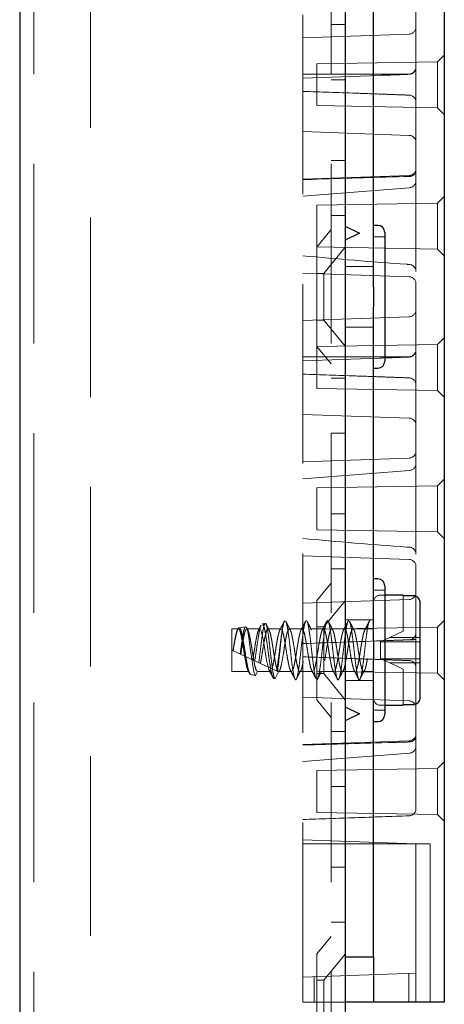
# Model space of a CAD drawing. Units: millimetres. Extents: x 11 to 205, y 5 to 292.
# Drawn here: x 145 to 148, y 138 to 145 of the extents above; entities that cross this region are included whole.
import ezdxf

# ---------------------------------------------------------------- set-up
doc = ezdxf.new("R2010")
doc.units = ezdxf.units.MM
doc.linetypes.add('HIDDEN', pattern=[1.905, 1.27, -0.635])

msp = doc.modelspace()

# ---------------------------------------------------------------- linework, layer by layer
at = {"color": 7, "linetype": 'Continuous', "lineweight": 25}
for p, q in [((144.6508, 243.4922), (144.6508, 108.4922)), ((146.9508, 243.4922), (146.9508, 108.4922)), ((147.6508, 153.4822), (147.6508, 138.5022)), ((147.1508, 143.5631), (147.1508, 145.9214)), ((146.9508, 143.9922), (147.0508, 143.9422)), ((147.1808, 143.9972), (147.1508, 143.9972)), ((147.0508, 143.9422), (146.9508, 143.8922)), ((147.2308, 143.9472), (147.2308, 143.4922)), ((147.1508, 143.5631), (147.1508, 143.4214)), ((147.2308, 143.4922), (147.2308, 143.0372)), ((147.1508, 141.0631), (147.1508, 143.4214)), ((147.1508, 142.9872), (147.1808, 142.9872)), ((147.1808, 141.4972), (147.1508, 141.4972)), ((147.2308, 141.4472), (147.2308, 140.9922)), ((147.3608, 141.3822), (147.2308, 141.3822)), ((147.3608, 141.3822), (147.3608, 141.3776)), ((147.4308, 141.3776), (147.3608, 141.3776)), ((147.4808, 140.6576), (147.4808, 141.3269)), ((147.1508, 141.0631), (147.1508, 140.9214)), ((147.2308, 140.9922), (147.2308, 140.5372)), ((147.1508, 138.8222), (147.1508, 140.9214)), ((146.9508, 140.5922), (147.0508, 140.5422)), ((147.2308, 140.6022), (147.3608, 140.6022)), ((147.3608, 140.6069), (147.4308, 140.6069)), ((147.3608, 140.6069), (147.3608, 140.6022)), ((147.0508, 140.5422), (146.9508, 140.4922)), ((147.1508, 140.4872), (147.1808, 140.4872)), ((146.9508, 138.8222), (147.1508, 138.8222)), ((147.1508, 138.8222), (147.1508, 138.5022)), ((147.1508, 138.5022), (146.9508, 138.5022)), ((147.2508, 138.5022), (147.1508, 138.5022)), ((147.5508, 138.5022), (147.2508, 138.5022)), ((147.6508, 138.5022), (147.5508, 138.5022))]:
    msp.add_line(p, q, dxfattribs=at)
at = {"color": 7, "linetype": 'HIDDEN', "lineweight": 18}
for p, q in [((144.7508, 243.4922), (144.7508, 108.4922)), ((145.1508, 108.4922), (145.1508, 243.4922)), ((146.8508, 243.4922), (146.8508, 108.4922)), ((146.6508, 138.5022), (146.6508, 153.4822)), ((147.4508, 144.3137), (147.4508, 145.6708)), ((146.9508, 145.4172), (146.8508, 145.4172)), ((147.4026, 145.3506), (146.6508, 145.3243)), ((147.6035, 145.1549), (146.7508, 145.14)), ((147.6508, 145.2022), (147.6035, 145.1549)), ((147.6035, 145.1549), (147.6035, 144.8296)), ((146.7508, 145.14), (146.7508, 144.9922)), ((147.4505, 145.1172), (147.4504, 145.1153)), ((147.4504, 145.1135), (147.4504, 145.1155)), ((146.6508, 145.0672), (147.2338, 145.0672)), ((146.6508, 145.0393), (147.1963, 145.0584)), ((146.8508, 145.0278), (146.9508, 145.0278)), ((147.401, 145.0676), (147.401, 145.0676)), ((147.4028, 145.066), (147.4027, 145.066)), ((146.7508, 144.9922), (146.7508, 144.8445)), ((147.4027, 144.9185), (147.4028, 144.9185)), ((147.4027, 144.9185), (147.4028, 144.9185)), ((146.7508, 144.8445), (147.6035, 144.8296)), ((147.4504, 144.8709), (147.4504, 144.869)), ((147.4504, 144.869), (147.4504, 144.8709)), ((147.6035, 144.8296), (147.6508, 144.7822)), ((146.6508, 144.6602), (147.4026, 144.6339)), ((146.8508, 144.4567), (146.9508, 144.4567)), ((147.4026, 144.3506), (146.6508, 144.3243)), ((146.6509, 144.2041), (147.4045, 144.263)), ((147.4508, 143.6708), (147.4508, 144.3137)), ((147.6508, 144.2022), (147.6035, 144.1549)), ((147.6035, 144.1549), (146.7508, 144.14)), ((146.7508, 144.14), (146.7508, 143.9922)), ((147.6035, 144.1549), (147.6035, 143.8296)), ((146.8508, 144.0672), (146.9508, 144.0672)), ((146.7508, 143.9922), (146.7508, 143.8445)), ((146.8508, 143.9672), (146.7508, 143.8438)), ((147.2308, 143.9172), (147.1508, 143.9172)), ((146.7508, 143.8445), (147.6035, 143.8296)), ((146.7508, 143.1407), (146.7508, 143.8438)), ((146.9508, 143.8425), (146.8008, 143.6572)), ((147.6035, 143.8296), (147.6508, 143.7822)), ((147.1508, 143.7072), (146.9508, 143.7072)), ((146.6508, 143.6602), (147.4026, 143.6339)), ((146.8008, 143.6572), (146.7508, 143.6572)), ((146.8008, 143.6572), (146.8008, 143.3272)), ((147.4508, 142.3137), (147.4508, 143.6708)), ((147.4026, 143.3506), (146.6508, 143.3243)), ((146.7508, 143.3272), (146.8008, 143.3272)), ((146.8008, 143.3272), (146.9508, 143.142)), ((146.9508, 143.2772), (147.1508, 143.2772)), ((147.6508, 143.2022), (147.6035, 143.1549)), ((147.6035, 143.1549), (146.7508, 143.14)), ((146.7508, 143.1407), (146.8508, 143.0172)), ((146.7508, 143.14), (146.7508, 142.9922)), ((147.6035, 143.1549), (147.6035, 142.8296)), ((146.6508, 143.0672), (147.1507, 143.0672)), ((147.1508, 143.0672), (147.2308, 143.0672)), ((147.2309, 143.0672), (147.2338, 143.0672)), ((147.401, 143.0676), (147.401, 143.0676)), ((147.4028, 143.066), (147.4027, 143.066)), ((147.4505, 143.1172), (147.4504, 143.1153)), ((147.4504, 143.1135), (147.4504, 143.1155)), ((146.6508, 143.0393), (147.1963, 143.0584)), ((146.7508, 142.9922), (146.7508, 142.8445)), ((146.9508, 142.9172), (146.8508, 142.9172)), ((147.4027, 142.9185), (147.4028, 142.9185)), ((147.4027, 142.9185), (147.4028, 142.9185)), ((147.4504, 142.8709), (147.4504, 142.869)), ((147.4504, 142.869), (147.4504, 142.8709)), ((146.7508, 142.8445), (147.6035, 142.8296)), ((147.6035, 142.8296), (147.6508, 142.7822)), ((146.6508, 142.6602), (147.4026, 142.6339)), ((146.8508, 142.5278), (146.9508, 142.5278)), ((147.4026, 142.3506), (146.6508, 142.3243)), ((147.4508, 141.6708), (147.4508, 142.3137)), ((146.6509, 142.2041), (147.4045, 142.263)), ((147.6508, 142.2022), (147.6035, 142.1549)), ((147.6035, 142.1549), (146.7508, 142.14)), ((146.7508, 142.14), (146.7508, 141.9922)), ((147.6035, 142.1549), (147.6035, 141.8296)), ((146.7508, 141.9922), (146.7508, 141.8445)), ((146.8508, 141.9567), (146.9508, 141.9567)), ((146.7508, 141.8445), (147.6035, 141.8296)), ((147.6035, 141.8296), (147.6508, 141.7822)), ((147.4508, 140.3137), (147.4508, 141.6708)), ((146.6508, 141.6602), (147.4026, 141.6339)), ((146.8508, 141.5672), (146.9508, 141.5672)), ((146.8508, 141.4672), (146.7508, 141.3438)), ((147.2308, 141.4172), (147.1508, 141.4172)), ((147.4026, 141.3506), (146.6508, 141.3243)), ((146.7508, 140.6407), (146.7508, 141.3438)), ((146.9508, 141.3425), (146.8008, 141.1572)), ((147.2308, 141.3822), (147.2008, 141.3822)), ((147.3608, 141.3776), (147.3608, 141.1269)), ((146.3857, 141.1818), (146.3639, 141.1782)), ((147.1508, 141.2072), (146.9508, 141.2072)), ((147.0963, 141.1422), (147.1258, 141.2022)), ((147.6508, 141.2022), (147.6035, 141.1549)), ((146.1508, 140.8422), (146.1508, 141.1422)), ((146.1963, 141.1422), (146.1508, 141.1422)), ((146.247, 141.1585), (146.2001, 141.1505)), ((146.3463, 141.1422), (146.2553, 141.1422)), ((146.4963, 141.1422), (146.4053, 141.1422)), ((146.6463, 141.1422), (146.5553, 141.1422)), ((146.7963, 141.1422), (146.7053, 141.1422)), ((146.8008, 141.1572), (146.7508, 141.1572)), ((147.6035, 141.1549), (146.7508, 141.14)), ((146.8008, 141.1572), (146.8008, 140.8272)), ((146.9463, 141.1422), (146.8553, 141.1422)), ((147.0962, 141.1422), (147.0053, 141.1422)), ((147.1508, 141.1422), (147.0963, 141.1422)), ((147.2651, 141.0822), (147.3608, 141.1269)), ((147.4504, 141.1135), (147.4504, 141.1155)), ((147.6035, 141.1549), (147.6035, 140.8296)), ((147.2008, 141.0522), (147.2024, 141.053)), ((147.2008, 141.0522), (147.2008, 140.9322)), ((147.2651, 141.0822), (147.2024, 141.053)), ((147.2024, 141.053), (147.2037, 141.0522)), ((147.4808, 141.0522), (147.2037, 141.0522)), ((147.4808, 141.0822), (147.2651, 141.0822)), ((147.4028, 141.066), (147.4027, 141.066)), ((146.1508, 140.9922), (146.479, 140.8397)), ((146.2132, 140.9632), (146.209, 140.9652)), ((147.2008, 140.9322), (147.2024, 140.9315)), ((147.2037, 140.9322), (147.2024, 140.9315)), ((147.2024, 140.9315), (147.2651, 140.9022)), ((147.2037, 140.9322), (147.4808, 140.9322)), ((147.3608, 140.8576), (147.2651, 140.9022)), ((147.2651, 140.9022), (147.4808, 140.9022)), ((147.4027, 140.9185), (147.4028, 140.9185)), ((147.4027, 140.9185), (147.4028, 140.9185)), ((146.2713, 140.8422), (146.1508, 140.8422)), ((146.2822, 140.8201), (146.2713, 140.8422)), ((146.3303, 140.8422), (146.3166, 140.8143)), ((146.3303, 140.8422), (146.4213, 140.8422)), ((146.4457, 140.7925), (146.4213, 140.8422)), ((146.479, 140.8397), (146.4551, 140.791)), ((146.479, 140.8397), (146.48, 140.8392)), ((146.4803, 140.8422), (146.5713, 140.8422)), ((146.481, 140.8387), (146.4835, 140.8437)), ((146.6303, 140.8422), (146.7213, 140.8422)), ((146.7508, 140.8445), (146.8707, 140.8424)), ((146.7803, 140.8422), (146.8713, 140.8422)), ((146.8709, 140.8424), (147.6035, 140.8296)), ((146.9303, 140.8422), (147.0213, 140.8422)), ((147.0803, 140.8422), (147.1508, 140.8422)), ((147.3608, 140.8576), (147.3608, 140.6069)), ((147.4504, 140.8709), (147.4504, 140.869)), ((147.4504, 140.869), (147.4504, 140.8709)), ((146.3166, 140.8143), (146.2822, 140.8201)), ((146.4551, 140.791), (146.4457, 140.7925)), ((146.6008, 140.7822), (146.6003, 140.7833)), ((146.6003, 140.7833), (146.6011, 140.7829)), ((146.6011, 140.7829), (146.6008, 140.7822)), ((146.6011, 140.7829), (146.602, 140.7825)), ((146.602, 140.7825), (146.6049, 140.787)), ((146.7508, 140.8272), (146.8008, 140.8272)), ((146.8008, 140.8272), (146.9508, 140.642)), ((146.9508, 140.7772), (147.1508, 140.7772)), ((147.6035, 140.8296), (147.6508, 140.7822)), ((146.6508, 140.6602), (147.4026, 140.6339)), ((146.7508, 140.6407), (146.8508, 140.5172)), ((147.1508, 140.5672), (147.2308, 140.5672)), ((147.2008, 140.6022), (147.2308, 140.6022)), ((146.9508, 140.4172), (146.8508, 140.4172)), ((147.4026, 140.3506), (146.6508, 140.3243)), ((147.4508, 139.8705), (147.4508, 140.3137)), ((146.6509, 140.2041), (147.4045, 140.263)), ((147.6035, 140.1549), (146.7508, 140.14)), ((146.7508, 140.14), (146.7508, 139.9922)), ((147.6508, 140.2022), (147.6035, 140.1549)), ((147.6035, 140.1549), (147.6035, 139.8296)), ((146.8508, 140.0278), (146.9508, 140.0278)), ((146.7508, 139.9922), (146.7508, 139.8445)), ((146.7508, 139.8445), (147.6035, 139.8296)), ((147.6035, 139.8296), (147.6508, 139.7822)), ((147.4508, 139.6222), (146.6508, 139.6502)), ((147.5508, 139.6222), (146.6508, 139.6222)), ((147.4508, 139.5722), (147.4508, 139.6222)), ((147.5508, 138.6022), (147.5508, 139.6222)), ((147.4508, 138.7572), (147.4508, 139.5722)), ((146.8508, 139.4567), (146.9508, 139.4567)), ((146.8508, 139.0672), (146.9508, 139.0672)), ((146.8508, 138.9672), (146.7508, 138.8438)), ((146.7508, 138.1407), (146.7508, 138.8438)), ((146.9508, 138.8425), (146.8008, 138.6572)), ((147.4508, 138.7072), (147.4508, 138.7572)), ((146.6508, 138.6793), (147.4508, 138.7072)), ((146.7308, 138.5022), (146.7308, 138.6821)), ((147.4008, 138.7055), (147.4008, 138.5022)), ((147.4508, 138.7072), (147.4508, 138.5022)), ((146.8008, 138.6572), (146.7508, 138.6572)), ((146.8008, 138.6572), (146.8008, 138.3272)), ((147.5508, 138.6022), (147.5508, 138.5022)), ((146.9508, 138.5022), (146.6508, 138.5022))]:
    msp.add_line(p, q, dxfattribs=at)
at = {"color": 7, "linetype": 'HIDDEN', "lineweight": 18, "flags": 128}
for points in [[(146.2473, 141.1566), (146.2525, 141.1546), (146.2601, 141.1333), (146.2674, 141.0956), (146.275, 141.0458), (146.2824, 140.9888), (146.2898, 140.9319), (146.2973, 140.8804), (146.3046, 140.8413), (146.3122, 140.8186), (146.3166, 140.8143), (146.3166, 140.8143)], [(146.3463, 141.1404), (146.3497, 141.1407), (146.3575, 141.1262), (146.3651, 141.0983), (146.3726, 141.0598), (146.3804, 141.014), (146.3878, 140.9669), (146.3956, 140.9214), (146.4031, 140.8837), (146.4107, 140.8567), (146.4213, 140.8422), (146.4213, 140.8422)]]:
    msp.add_lwpolyline(points, dxfattribs=at)
at = {"color": 7, "linetype": 'HIDDEN', "lineweight": 18}
for centre, radius, start, end in [((147.4008, 145.4005), 0.05, 272, 0), ((147.4008, 145.1172), 0.0496, 270.25325, 357.7791), ((147.4008, 145.1155), 0.0496, 272.25215, 357.71096), ((147.4008, 144.869), 0.0496, 2.28904, 87.74785), ((147.4008, 144.584), 0.05, 0, 88), ((147.4008, 144.4005), 0.05, 272, 360), ((147.4008, 144.3137), 0.05, 274.10094, 0), ((147.4008, 143.6708), 0.05, 0, 85.89906), ((147.4008, 143.584), 0.05, 0, 88), ((147.4008, 143.4005), 0.05, 272, 0), ((147.4008, 143.1172), 0.0496, 270.25325, 357.7791), ((147.4008, 143.1155), 0.0496, 272.25215, 357.71096), ((147.4008, 142.869), 0.0496, 2.28904, 87.74785), ((147.4008, 142.584), 0.05, 0, 88), ((147.4008, 142.4005), 0.05, 272, 360), ((147.4008, 142.3137), 0.05, 274.10094, 0), ((147.4008, 141.6708), 0.05, 0, 85.89906), ((147.4008, 141.584), 0.05, 0, 88), ((147.4008, 141.4005), 0.05, 272, 0), ((147.2008, 141.3322), 0.05, 90, 180), ((147.4008, 141.1155), 0.0496, 272.25215, 357.71096), ((147.4008, 140.869), 0.0496, 2.28904, 87.74785), ((147.2008, 140.6522), 0.05, 180, 270), ((147.4008, 140.584), 0.05, 0, 88), ((147.4008, 140.4005), 0.05, 272, 360), ((147.4008, 140.3137), 0.05, 274.10094, 0), ((147.4008, 139.8705), 0.05, 272, 0)]:
    msp.add_arc(centre, radius, start, end, dxfattribs=at)
at = {"color": 7, "linetype": 'Continuous', "lineweight": 25}
for centre, start, end in [((147.1808, 143.9472), 0, 90), ((147.1808, 143.0372), 270, 0), ((147.1808, 141.4472), 0, 90), ((147.1808, 140.5372), 270, 0)]:
    msp.add_arc(centre, 0.05, start, end, dxfattribs=at)
at = {"color": 7, "linetype": 'HIDDEN', "lineweight": 18}
for points, knots in [([(147.4505, 145.1172), (147.4506, 145.1278), (147.4508, 145.1387), (147.4508, 145.1494), (147.4508, 145.1497), (147.4508, 145.1497)], [0, 0, 0, 0, 0.978138, 0.999961, 1, 1, 1, 1]), ([(147.4027, 145.066), (147.3694, 145.0647), (147.3012, 145.0621), (147.2324, 145.0596), (147.1969, 145.0584), (147.1963, 145.0584)], [0, 0, 0, 0, 0.484235, 0.991214, 1, 1, 1, 1]), ([(147.401, 145.0676), (147.3677, 145.0675), (147.3125, 145.0673), (147.2568, 145.0672), (147.2344, 145.0672), (147.2338, 145.0672)], [0, 0, 0, 0, 0.5980077, 0.9900031, 1, 1, 1, 1]), ([(147.1963, 144.9261), (147.1394, 144.9281), (146.9576, 144.9345), (146.7757, 144.9408), (146.6508, 144.9452)], [0, 0, 0, 0, 0.313099, 1, 1, 1, 1]), ([(147.1963, 144.9261), (147.1969, 144.9261), (147.2324, 144.9249), (147.3012, 144.9224), (147.3694, 144.9198), (147.4027, 144.9185)], [0, 0, 0, 0, 0.008786, 0.515765, 1, 1, 1, 1]), ([(147.4504, 144.869), (147.4506, 144.8578), (147.4508, 144.8464), (147.4508, 144.8351), (147.4508, 144.8348), (147.4508, 144.8348)], [0, 0, 0, 0, 0.979233, 0.999963, 1, 1, 1, 1]), ([(147.4026, 144.343), (147.187, 144.3368), (146.9364, 144.3296), (146.6858, 144.322), (146.6508, 144.321)], [0, 0, 0, 0, 0.860325, 1, 1, 1, 1]), ([(147.4508, 144.3815), (147.4508, 144.3814), (147.4508, 144.3775), (147.4491, 144.3698), (147.4418, 144.3587), (147.4305, 144.3501), (147.4169, 144.3444), (147.4073, 144.3434), (147.4026, 144.343)], [0, 0, 0, 0, 0.005268, 0.224024, 0.448801, 0.670147, 0.83473, 1, 1, 1, 1]), ([(147.4044, 143.7207), (147.3981, 143.7211), (147.1467, 143.7385), (146.8957, 143.7606), (146.651, 143.7821)], [0, 0, 0, 0, 0.025081, 1, 1, 1, 1]), ([(147.4505, 143.1172), (147.4506, 143.1278), (147.4508, 143.1387), (147.4508, 143.1494), (147.4508, 143.1497), (147.4508, 143.1497)], [0, 0, 0, 0, 0.978138, 0.999961, 1, 1, 1, 1]), ([(147.4027, 143.066), (147.3694, 143.0647), (147.3012, 143.0621), (147.2324, 143.0596), (147.1969, 143.0584), (147.1963, 143.0584)], [0, 0, 0, 0, 0.484235, 0.991214, 1, 1, 1, 1]), ([(147.401, 143.0676), (147.3677, 143.0675), (147.3125, 143.0673), (147.2568, 143.0672), (147.2344, 143.0672), (147.2338, 143.0672)], [0, 0, 0, 0, 0.5980077, 0.9900031, 1, 1, 1, 1]), ([(147.1963, 142.9261), (147.1394, 142.9281), (146.9576, 142.9345), (146.7757, 142.9408), (146.6508, 142.9452)], [0, 0, 0, 0, 0.313099, 1, 1, 1, 1]), ([(147.1963, 142.9261), (147.1969, 142.9261), (147.2324, 142.9249), (147.3012, 142.9224), (147.3694, 142.9198), (147.4027, 142.9185)], [0, 0, 0, 0, 0.008786, 0.515765, 1, 1, 1, 1]), ([(147.4504, 142.869), (147.4506, 142.8578), (147.4508, 142.8464), (147.4508, 142.8351), (147.4508, 142.8348), (147.4508, 142.8348)], [0, 0, 0, 0, 0.979233, 0.999963, 1, 1, 1, 1]), ([(147.4044, 141.7207), (147.3981, 141.7211), (147.1467, 141.7385), (146.8957, 141.7606), (146.651, 141.7821)], [0, 0, 0, 0, 0.025081, 1, 1, 1, 1]), ([(146.34, 140.9043), (146.3406, 140.9086), (146.3438, 140.9309), (146.3495, 140.9762), (146.3566, 141.0391), (146.3644, 141.0975), (146.3714, 141.1447), (146.3792, 141.1753), (146.3864, 141.1855), (146.3939, 141.1739), (146.4015, 141.1416), (146.4086, 141.0918), (146.4165, 141.0302), (146.4235, 140.9634), (146.4313, 140.8991), (146.4385, 140.8445), (146.4459, 140.8061), (146.4516, 140.7923), (146.4546, 140.7912), (146.4551, 140.791)], [0, 0, 0, 0, 0.014723, 0.0767, 0.138674, 0.201341, 0.264321, 0.327614, 0.391559, 0.455496, 0.520369, 0.585234, 0.650811, 0.716684, 0.782887, 0.849727, 0.916574, 0.984346, 1, 1, 1, 1]), ([(146.4457, 140.7925), (146.4454, 140.7926), (146.4422, 140.7935), (146.4357, 140.8053), (146.4266, 140.8429), (146.4181, 140.8972), (146.4087, 140.9617), (146.4003, 141.0288), (146.3908, 141.0903), (146.3824, 141.1405), (146.3731, 141.1699), (146.3671, 141.1821), (146.3641, 141.178), (146.364, 141.1778)], [0, 0, 0, 0, 0.014721, 0.1274763, 0.2385419, 0.3497075, 0.4591836, 0.5685123, 0.676694, 0.784138, 0.8910356, 0.996544, 1, 1, 1, 1]), ([(146.5207, 141.1973), (146.5154, 141.1869), (146.505, 141.1662), (146.4943, 141.1455), (146.489, 141.1352)], [0, 0, 0, 0, 0.502223, 1, 1, 1, 1]), ([(146.5068, 141.1393), (146.51, 141.1575), (146.5158, 141.1903), (146.5216, 141.1982), (146.5242, 141.2017)], [0, 0, 0, 0, 0.556117, 1, 1, 1, 1]), ([(146.5625, 141.1354), (146.5573, 141.1455), (146.5468, 141.1659), (146.5364, 141.1865), (146.5312, 141.1968)], [0, 0, 0, 0, 0.4984368, 1, 1, 1, 1]), ([(146.5312, 141.1963), (146.5313, 141.1962), (146.5339, 141.1943), (146.5395, 141.1713), (146.5467, 141.1281), (146.5546, 141.069), (146.5622, 141.0028), (146.5696, 140.9352), (146.5776, 140.8736), (146.5848, 140.8241), (146.5929, 140.7893), (146.5981, 140.7846), (146.6008, 140.7822)], [0, 0, 0, 0, 0.00501, 0.115779, 0.224131, 0.334385, 0.444197, 0.552895, 0.66363, 0.771883, 0.882308, 1, 1, 1, 1]), ([(146.6085, 140.7941), (146.6109, 140.8019), (146.6159, 140.818), (146.6229, 140.8654), (146.6308, 140.9251), (146.6383, 140.9923), (146.6458, 141.0593), (146.6538, 141.1195), (146.6609, 141.1667), (146.6689, 141.1976), (146.6739, 141.2007), (146.6764, 141.2022)], [0, 0, 0, 0, 0.102328, 0.213256, 0.326603, 0.438593, 0.550584, 0.663931, 0.774859, 0.888312, 1, 1, 1, 1]), ([(146.6707, 141.1973), (146.6654, 141.1869), (146.655, 141.1662), (146.6443, 141.1455), (146.639, 141.1352)], [0, 0, 0, 0, 0.502223, 1, 1, 1, 1]), ([(146.7125, 141.1354), (146.7073, 141.1455), (146.6968, 141.1659), (146.6864, 141.1865), (146.6812, 141.1968)], [0, 0, 0, 0, 0.498437, 1, 1, 1, 1]), ([(146.6813, 141.1943), (146.6822, 141.1931), (146.6856, 141.1887), (146.6918, 141.1598), (146.699, 141.1111), (146.707, 141.0493), (146.7144, 140.9818), (146.7221, 140.9152), (146.7299, 140.8572), (146.7366, 140.8136), (146.7413, 140.8001), (146.7434, 140.7941)], [0, 0, 0, 0, 0.043014, 0.16679, 0.288131, 0.412254, 0.534094, 0.657183, 0.780767, 0.902219, 1, 1, 1, 1]), ([(146.7585, 140.7941), (146.7609, 140.8019), (146.7659, 140.818), (146.7729, 140.8654), (146.7808, 140.9251), (146.7883, 140.9923), (146.7958, 141.0593), (146.8038, 141.1194), (146.8109, 141.1669), (146.8189, 141.1966), (146.8263, 141.2058), (146.8339, 141.1934), (146.8418, 141.1607), (146.849, 141.1108), (146.857, 141.0493), (146.8644, 140.9818), (146.8721, 140.9153), (146.8799, 140.8569), (146.8871, 140.8115), (146.895, 140.7866), (146.9, 140.7791), (146.9027, 140.7836), (146.9031, 140.7842)], [0, 0, 0, 0, 0.047995, 0.100023, 0.153186, 0.205713, 0.258239, 0.311402, 0.363431, 0.416644, 0.469029, 0.521701, 0.574798, 0.62685, 0.680096, 0.732363, 0.785165, 0.838179, 0.89028, 0.943542, 0.992097, 1, 1, 1, 1]), ([(146.8207, 141.1973), (146.8154, 141.1869), (146.805, 141.1662), (146.7943, 141.1455), (146.789, 141.1352)], [0, 0, 0, 0, 0.502223, 1, 1, 1, 1]), ([(146.8625, 141.1354), (146.8573, 141.1455), (146.8468, 141.1659), (146.8364, 141.1865), (146.8312, 141.1968)], [0, 0, 0, 0, 0.498437, 1, 1, 1, 1]), ([(146.9078, 140.7912), (146.9104, 140.7998), (146.9157, 140.8166), (146.9229, 140.8653), (146.9308, 140.9251), (146.9383, 140.9923), (146.9458, 141.0593), (146.9538, 141.1195), (146.9609, 141.1667), (146.9689, 141.1976), (146.9739, 141.2007), (146.9764, 141.2022)], [0, 0, 0, 0, 0.1122044, 0.2219126, 0.3340124, 0.4447703, 0.5555283, 0.6676281, 0.7773362, 0.8895407, 1, 1, 1, 1]), ([(146.9707, 141.1973), (146.9654, 141.1869), (146.955, 141.1662), (146.9443, 141.1455), (146.939, 141.1352)], [0, 0, 0, 0, 0.502223, 1, 1, 1, 1]), ([(147.0125, 141.1354), (147.0073, 141.1455), (146.9968, 141.1659), (146.9864, 141.1865), (146.9812, 141.1968)], [0, 0, 0, 0, 0.498437, 1, 1, 1, 1]), ([(146.9813, 141.1943), (146.9822, 141.1931), (146.9856, 141.1887), (146.9918, 141.1598), (146.999, 141.1111), (147.007, 141.0493), (147.0144, 140.9818), (147.0221, 140.9153), (147.0299, 140.8569), (147.0371, 140.8115), (147.045, 140.7866), (147.05, 140.7791), (147.0527, 140.7836), (147.0531, 140.7842)], [0, 0, 0, 0, 0.037145, 0.144034, 0.24882, 0.356008, 0.461224, 0.567519, 0.674242, 0.779124, 0.886345, 0.98409, 1, 1, 1, 1]), ([(147.0578, 140.7912), (147.0604, 140.7998), (147.0657, 140.8166), (147.0729, 140.8653), (147.0808, 140.9251), (147.0883, 140.9923), (147.0958, 141.0593), (147.1038, 141.1195), (147.1109, 141.1667), (147.1187, 141.1968), (147.1235, 141.2005), (147.1258, 141.2022)], [0, 0, 0, 0, 0.113141, 0.223765, 0.336801, 0.448484, 0.560167, 0.673202, 0.783827, 0.896968, 1, 1, 1, 1]), ([(147.1207, 141.1973), (147.1154, 141.1869), (147.105, 141.1662), (147.0943, 141.1455), (147.089, 141.1352)], [0, 0, 0, 0, 0.502223, 1, 1, 1, 1]), ([(146.1583, 140.9888), (146.1612, 141.0071), (146.1665, 141.0416), (146.1748, 141.0861), (146.182, 141.1191), (146.19, 141.1393), (146.1974, 141.1446), (146.2051, 141.1346), (146.2129, 141.1102), (146.2201, 141.0738), (146.2282, 141.0294), (146.2354, 140.981), (146.2432, 140.9339), (146.251, 140.8926), (146.2579, 140.8631), (146.265, 140.8454), (146.2692, 140.8433), (146.2713, 140.8422)], [0, 0, 0, 0, 0.077207, 0.1451249, 0.2116753, 0.2797882, 0.3466187, 0.4141504, 0.4819606, 0.5485734, 0.6167079, 0.6834141, 0.7510955, 0.8187768, 0.885483, 0.9432418, 1, 1, 1, 1]), ([(146.2822, 140.8201), (146.2798, 140.8219), (146.2745, 140.8257), (146.2656, 140.8525), (146.2572, 140.8955), (146.2478, 140.9493), (146.2392, 141.0072), (146.23, 141.0621), (146.2211, 141.1081), (146.2123, 141.1396), (146.2029, 141.1533), (146.1945, 141.1481), (146.1849, 141.1247), (146.1765, 141.0863), (146.1673, 141.0387), (146.1616, 141.0047), (146.1589, 140.9885)], [0, 0, 0, 0, 0.063576, 0.139522, 0.215348, 0.29027, 0.364618, 0.438527, 0.511351, 0.5842, 0.655506, 0.726946, 0.797238, 0.86723, 0.936499, 1, 1, 1, 1]), ([(146.209, 140.9652), (146.2111, 140.9809), (146.2156, 141.0146), (146.223, 141.0659), (146.2303, 141.1113), (146.2377, 141.1453), (146.2427, 141.1533), (146.2452, 141.1574)], [0, 0, 0, 0, 0.176065, 0.379285, 0.585139, 0.790746, 1, 1, 1, 1]), ([(146.2132, 140.9632), (146.2153, 140.9765), (146.2194, 141.0033), (146.2263, 141.0458), (146.2338, 141.0861), (146.241, 141.1191), (146.249, 141.1393), (146.2564, 141.1446), (146.2641, 141.1346), (146.2719, 141.1102), (146.2791, 141.0738), (146.2871, 141.0294), (146.2944, 140.981), (146.3022, 140.9339), (146.3099, 140.8926), (146.3168, 140.8631), (146.324, 140.8454), (146.3282, 140.8433), (146.3303, 140.8422)], [0, 0, 0, 0, 0.054396, 0.109657, 0.175187, 0.239397, 0.305115, 0.369595, 0.434752, 0.500178, 0.564448, 0.630187, 0.694547, 0.759848, 0.82515, 0.88951, 0.945238, 1, 1, 1, 1]), ([(146.2624, 141.1355), (146.26, 141.1402), (146.2571, 141.1458), (146.2543, 141.1513), (146.2539, 141.1522)], [0, 0, 0, 0, 0.853115, 1, 1, 1, 1]), ([(146.2975, 140.924), (146.2998, 140.9369), (146.3047, 140.9644), (146.3116, 141.011), (146.3194, 141.0575), (146.327, 141.0973), (146.3345, 141.1275), (146.3397, 141.1359), (146.3424, 141.1401)], [0, 0, 0, 0, 0.148378, 0.316613, 0.488305, 0.6585901, 0.827925, 1, 1, 1, 1]), ([(146.3573, 141.1691), (146.3566, 141.1683), (146.3531, 141.1644), (146.3462, 141.1367), (146.3378, 141.0896), (146.3283, 141.0303), (146.3202, 140.9699), (146.3144, 140.9341), (146.3117, 140.9174)], [0, 0, 0, 0, 0.043669, 0.241799, 0.440159, 0.635831, 0.83064, 1, 1, 1, 1]), ([(146.3566, 141.1694), (146.3551, 141.1666), (146.3493, 141.1552), (146.3435, 141.1439), (146.3391, 141.1354)], [0, 0, 0, 0, 0.250019, 1, 1, 1, 1]), ([(146.3517, 140.8989), (146.3556, 140.9196), (146.3621, 140.9541), (146.3705, 141.0111), (146.3784, 141.0574), (146.386, 141.0974), (146.3934, 141.1268), (146.4014, 141.1425), (146.4086, 141.1431), (146.4165, 141.1286), (146.4241, 141.1001), (146.4316, 141.0608), (146.4395, 141.0147), (146.4467, 140.9661), (146.4547, 140.9204), (146.4621, 140.8818), (146.4697, 140.8543), (146.4776, 140.8408), (146.4848, 140.8426), (146.4928, 140.8594), (146.4982, 140.8818), (146.5048, 140.9143), (146.5122, 140.9548), (146.5205, 141.011), (146.5284, 141.0574), (146.536, 141.0974), (146.5434, 141.1268), (146.5514, 141.1425), (146.5586, 141.1431), (146.5665, 141.1286), (146.5741, 141.1001), (146.5816, 141.0608), (146.5895, 141.0147), (146.5967, 140.9661), (146.6047, 140.9204), (146.6121, 140.8818), (146.6197, 140.8543), (146.6276, 140.8408), (146.6348, 140.8426), (146.6428, 140.8594), (146.6482, 140.8818), (146.6548, 140.9143), (146.6622, 140.9548), (146.6705, 141.011), (146.6784, 141.0574), (146.686, 141.0974), (146.6934, 141.1268), (146.7014, 141.1425), (146.7086, 141.1431), (146.7165, 141.1286), (146.7241, 141.1001), (146.7316, 141.0608), (146.7395, 141.0147), (146.7467, 140.9661), (146.7547, 140.9204), (146.7621, 140.8818), (146.7697, 140.8543), (146.7776, 140.8408), (146.7848, 140.8426), (146.7928, 140.8594), (146.7982, 140.8818), (146.8048, 140.9143), (146.8122, 140.9548), (146.8205, 141.011), (146.8284, 141.0574), (146.836, 141.0974), (146.8434, 141.1268), (146.8514, 141.1425), (146.8586, 141.1431), (146.8665, 141.1286), (146.8741, 141.1001), (146.8816, 141.0608), (146.8895, 141.0147), (146.8967, 140.9661), (146.9047, 140.9204), (146.9121, 140.8818), (146.9197, 140.8543), (146.9276, 140.8408), (146.9348, 140.8426), (146.9428, 140.8594), (146.9482, 140.8818), (146.9548, 140.9143), (146.9622, 140.9548), (146.9705, 141.011), (146.9784, 141.0574), (146.986, 141.0974), (146.9934, 141.1268), (147.0014, 141.1425), (147.0086, 141.1431), (147.0165, 141.1286), (147.0241, 141.1001), (147.0316, 141.0608), (147.0395, 141.0147), (147.0467, 140.9661), (147.0547, 140.9204), (147.0621, 140.8818), (147.0697, 140.8543), (147.0776, 140.8408), (147.0848, 140.8426), (147.0928, 140.8594), (147.0982, 140.8818), (147.1048, 140.9143), (147.1122, 140.9548), (147.1205, 141.0109), (147.1284, 141.0575), (147.136, 141.0973), (147.1433, 141.1268), (147.1484, 141.1353), (147.1508, 141.1395)], [0, 0, 0, 0, 0.014207, 0.023628, 0.033242, 0.042778, 0.05226, 0.061896, 0.071313, 0.080939, 0.090448, 0.099957, 0.109583, 0.119, 0.128636, 0.138118, 0.147654, 0.157268, 0.166689, 0.176331, 0.185792, 0.187752, 0.201959, 0.21138, 0.220994, 0.23053, 0.240013, 0.249648, 0.259065, 0.268692, 0.2782, 0.287709, 0.297336, 0.306752, 0.316388, 0.32587, 0.335406, 0.34502, 0.354441, 0.364083, 0.373544, 0.375504, 0.389711, 0.399132, 0.408747, 0.418282, 0.427765, 0.437401, 0.446817, 0.456444, 0.465952, 0.475461, 0.485088, 0.494504, 0.50414, 0.513623, 0.523158, 0.532773, 0.542193, 0.551836, 0.561296, 0.563257, 0.577464, 0.586884, 0.596499, 0.606034, 0.615517, 0.625153, 0.634569, 0.644196, 0.653705, 0.663213, 0.67284, 0.682256, 0.691892, 0.701375, 0.71091, 0.720525, 0.729946, 0.739588, 0.749048, 0.751009, 0.765216, 0.774637, 0.784251, 0.793787, 0.803269, 0.812905, 0.822321, 0.831948, 0.841457, 0.850965, 0.860592, 0.870009, 0.879644, 0.889127, 0.898663, 0.908277, 0.917698, 0.92734, 0.9368, 0.938761, 0.952968, 0.962389, 0.972003, 0.981539, 0.991021, 1, 1, 1, 1]), ([(146.4125, 141.1354), (146.4073, 141.1455), (146.4005, 141.1586), (146.3938, 141.1718), (146.3923, 141.1748)], [0, 0, 0, 0, 0.775076, 1, 1, 1, 1]), ([(146.4334, 140.8609), (146.436, 140.8702), (146.4411, 140.8886), (146.4488, 140.9306), (146.4567, 140.9772), (146.4639, 141.0258), (146.4719, 141.0706), (146.4792, 141.1078), (146.4869, 141.1332), (146.4947, 141.1444), (146.502, 141.1402), (146.51, 141.1212), (146.5172, 141.089), (146.5251, 141.0472), (146.5328, 140.9997), (146.5401, 140.9514), (146.5481, 140.9076), (146.5553, 140.8717), (146.5632, 140.8496), (146.5684, 140.8401), (146.5711, 140.8426), (146.5713, 140.8428)], [0, 0, 0, 0, 0.057037, 0.112375, 0.16794, 0.222525, 0.278357, 0.333018, 0.388478, 0.443938, 0.498599, 0.55443, 0.609015, 0.664581, 0.719918, 0.774681, 0.830495, 0.885028, 0.940682, 0.99588, 1, 1, 1, 1]), ([(146.5068, 141.1393), (146.5039, 141.1205), (146.4981, 141.083), (146.489, 141.0124), (146.4805, 140.9416), (146.4722, 140.8841), (146.4675, 140.8566), (146.4657, 140.8458)], [0, 0, 0, 0, 0.216422, 0.43302, 0.649905, 0.864075, 1, 1, 1, 1]), ([(146.4717, 140.8431), (146.473, 140.8519), (146.4766, 140.877), (146.4833, 140.9303), (146.4905, 141), (146.4979, 141.0698), (146.5036, 141.1152), (146.5064, 141.1359), (146.5068, 141.1393)], [0, 0, 0, 0, 0.113236, 0.322515, 0.533686, 0.744913, 0.958915, 1, 1, 1, 1]), ([(146.5783, 140.8486), (146.58, 140.8523), (146.5844, 140.8617), (146.591, 140.8894), (146.5988, 140.9304), (146.6067, 140.9773), (146.6139, 141.0258), (146.6219, 141.0706), (146.6292, 141.1078), (146.6369, 141.1332), (146.6447, 141.1444), (146.652, 141.1402), (146.66, 141.1212), (146.6672, 141.089), (146.6751, 141.0472), (146.6828, 140.9997), (146.6901, 140.9514), (146.6981, 140.9076), (146.7053, 140.8717), (146.7132, 140.8496), (146.7184, 140.8401), (146.7211, 140.8426), (146.7213, 140.8428)], [0, 0, 0, 0, 0.035208, 0.090237, 0.143626, 0.197236, 0.249899, 0.303764, 0.356501, 0.410008, 0.463516, 0.516252, 0.570118, 0.622781, 0.67639, 0.729779, 0.782614, 0.836463, 0.889076, 0.942771, 0.996025, 1, 1, 1, 1]), ([(146.7283, 140.8486), (146.73, 140.8523), (146.7344, 140.8617), (146.741, 140.8894), (146.7488, 140.9304), (146.7567, 140.9773), (146.7639, 141.0258), (146.7719, 141.0706), (146.7792, 141.1078), (146.7869, 141.1332), (146.7947, 141.1444), (146.802, 141.1402), (146.81, 141.1212), (146.8172, 141.089), (146.8251, 141.0472), (146.8328, 140.9997), (146.8401, 140.9514), (146.8481, 140.9076), (146.8553, 140.8717), (146.8632, 140.8496), (146.8684, 140.8401), (146.8711, 140.8426), (146.8713, 140.8428)], [0, 0, 0, 0, 0.035208, 0.090237, 0.143626, 0.197236, 0.249899, 0.303764, 0.356501, 0.410008, 0.463516, 0.516252, 0.570118, 0.622781, 0.67639, 0.729779, 0.782614, 0.836463, 0.889076, 0.942771, 0.996025, 1, 1, 1, 1]), ([(146.8783, 140.8486), (146.88, 140.8523), (146.8844, 140.8617), (146.891, 140.8894), (146.8988, 140.9304), (146.9067, 140.9773), (146.9139, 141.0258), (146.9219, 141.0706), (146.9292, 141.1078), (146.9369, 141.1332), (146.9447, 141.1444), (146.952, 141.1402), (146.96, 141.1212), (146.9672, 141.089), (146.9751, 141.0472), (146.9828, 140.9997), (146.9901, 140.9514), (146.9981, 140.9076), (147.0053, 140.8717), (147.0132, 140.8496), (147.0184, 140.8401), (147.0211, 140.8426), (147.0213, 140.8428)], [0, 0, 0, 0, 0.035208, 0.090237, 0.143626, 0.197236, 0.249899, 0.303764, 0.356501, 0.410008, 0.463516, 0.516252, 0.570118, 0.622781, 0.67639, 0.729779, 0.782614, 0.836463, 0.889076, 0.942771, 0.996025, 1, 1, 1, 1]), ([(147.0283, 140.8486), (147.03, 140.8523), (147.0344, 140.8617), (147.041, 140.8894), (147.0488, 140.9304), (147.0567, 140.9773), (147.0639, 141.0258), (147.0719, 141.0706), (147.0792, 141.1078), (147.0869, 141.1331), (147.0928, 141.1417), (147.0958, 141.1422), (147.0963, 141.1422)], [0, 0, 0, 0, 0.074027, 0.189729, 0.301983, 0.4147, 0.525426, 0.638682, 0.749564, 0.862066, 0.974569, 1, 1, 1, 1]), ([(147.4493, 141.0672), (147.45, 141.0946), (147.4508, 141.1222), (147.4508, 141.1494), (147.4508, 141.1497), (147.4508, 141.1497)], [0, 0, 0, 0, 0.991363, 0.999984, 1, 1, 1, 1]), ([(146.6508, 141.0393), (146.8645, 141.0468), (147.1151, 141.0555), (147.3657, 141.0643), (147.4026, 141.0656)], [0, 0, 0, 0, 0.85277, 1, 1, 1, 1]), ([(147.4027, 141.066), (147.3694, 141.0647), (147.3179, 141.0627), (147.2663, 141.0609), (147.2481, 141.0602)], [0, 0, 0, 0, 0.6462576, 1, 1, 1, 1]), ([(147.4026, 141.0656), (147.4081, 141.0657), (147.4191, 141.0661), (147.4334, 141.0666), (147.4442, 141.067), (147.4477, 141.0671), (147.4493, 141.0672)], [0, 0, 0, 0, 0.2550349, 0.5100193, 0.7666854, 1, 1, 1, 1]), ([(147.1963, 140.9261), (147.1394, 140.9281), (146.9576, 140.9345), (146.7757, 140.9408), (146.6508, 140.9452)], [0, 0, 0, 0, 0.313099, 1, 1, 1, 1]), ([(147.1963, 140.9261), (147.1969, 140.9261), (147.2324, 140.9249), (147.3012, 140.9224), (147.3694, 140.9198), (147.4027, 140.9185)], [0, 0, 0, 0, 0.008786, 0.515765, 1, 1, 1, 1]), ([(146.2638, 140.8497), (146.2658, 140.8458), (146.2698, 140.838), (146.2738, 140.8302), (146.2758, 140.8263)], [0, 0, 0, 0, 0.498804, 1, 1, 1, 1]), ([(146.4141, 140.8491), (146.4185, 140.8406), (146.4273, 140.8236), (146.436, 140.8064), (146.4403, 140.7978)], [0, 0, 0, 0, 0.498583, 1, 1, 1, 1]), ([(146.4818, 140.8384), (146.4808, 140.8388), (146.4792, 140.8396), (146.474, 140.842), (146.4717, 140.8431)], [0, 0, 0, 0, 0.557084, 1, 1, 1, 1]), ([(146.5627, 140.852), (146.5678, 140.8421), (146.5781, 140.8224), (146.5883, 140.8023), (146.5934, 140.7923)], [0, 0, 0, 0, 0.4992338, 1, 1, 1, 1]), ([(146.603, 140.7832), (146.6081, 140.7933), (146.6183, 140.8135), (146.6284, 140.8336), (146.6335, 140.8437)], [0, 0, 0, 0, 0.500463, 1, 1, 1, 1]), ([(146.7127, 140.852), (146.7178, 140.8421), (146.7281, 140.8224), (146.7383, 140.8023), (146.7434, 140.7923)], [0, 0, 0, 0, 0.4992338, 1, 1, 1, 1]), ([(146.753, 140.7832), (146.7581, 140.7933), (146.7683, 140.8135), (146.7784, 140.8336), (146.7835, 140.8437)], [0, 0, 0, 0, 0.500463, 1, 1, 1, 1]), ([(146.8627, 140.852), (146.8678, 140.8421), (146.8781, 140.8224), (146.8883, 140.8023), (146.8934, 140.7923)], [0, 0, 0, 0, 0.499234, 1, 1, 1, 1]), ([(146.903, 140.7832), (146.9081, 140.7933), (146.9183, 140.8135), (146.9284, 140.8336), (146.9335, 140.8437)], [0, 0, 0, 0, 0.500463, 1, 1, 1, 1]), ([(147.0127, 140.852), (147.0178, 140.8421), (147.0281, 140.8224), (147.0383, 140.8023), (147.0434, 140.7923)], [0, 0, 0, 0, 0.499234, 1, 1, 1, 1]), ([(147.053, 140.7832), (147.0581, 140.7933), (147.0683, 140.8135), (147.0784, 140.8336), (147.0835, 140.8437)], [0, 0, 0, 0, 0.500463, 1, 1, 1, 1]), ([(147.4504, 140.869), (147.4506, 140.8578), (147.4508, 140.8464), (147.4508, 140.8351), (147.4508, 140.8348), (147.4508, 140.8348)], [0, 0, 0, 0, 0.979233, 0.999963, 1, 1, 1, 1]), ([(147.4026, 140.343), (147.4073, 140.3434), (147.4169, 140.3444), (147.4305, 140.3501), (147.4418, 140.3587), (147.4491, 140.3698), (147.4508, 140.3775), (147.4508, 140.3814), (147.4508, 140.3815)], [0, 0, 0, 0, 0.16527, 0.329853, 0.551199, 0.775976, 0.994732, 1, 1, 1, 1]), ([(146.6508, 140.321), (146.8645, 140.3273), (147.1151, 140.3348), (147.3657, 140.3419), (147.4026, 140.343)], [0, 0, 0, 0, 0.8527696, 1, 1, 1, 1]), ([(146.6508, 139.7943), (146.7744, 139.7986), (147.025, 139.8074), (147.2756, 139.8161), (147.4026, 139.8206)], [0, 0, 0, 0, 0.493425, 1, 1, 1, 1])]:
    msp.add_open_spline(points, degree=3, knots=knots, dxfattribs=at)
at = {"color": 7, "linetype": 'Continuous', "lineweight": 25}
for points, knots in [([(147.4808, 141.3269), (147.4804, 141.3316), (147.4796, 141.3421), (147.4722, 141.357), (147.4614, 141.3679), (147.4483, 141.3751), (147.4383, 141.3775), (147.4318, 141.3776), (147.4308, 141.3776)], [0, 0, 0, 0, 0.179423, 0.398921, 0.616093, 0.752232, 0.963055, 1, 1, 1, 1]), ([(147.4308, 140.6069), (147.4315, 140.6069), (147.4376, 140.607), (147.4494, 140.6095), (147.4639, 140.6183), (147.4747, 140.6314), (147.4801, 140.6453), (147.4806, 140.6543), (147.4808, 140.6576)], [0, 0, 0, 0, 0.024661, 0.235438, 0.44634, 0.658755, 0.873696, 1, 1, 1, 1])]:
    msp.add_open_spline(points, degree=3, knots=knots, dxfattribs=at)

doc.saveas('drawing.dxf')
